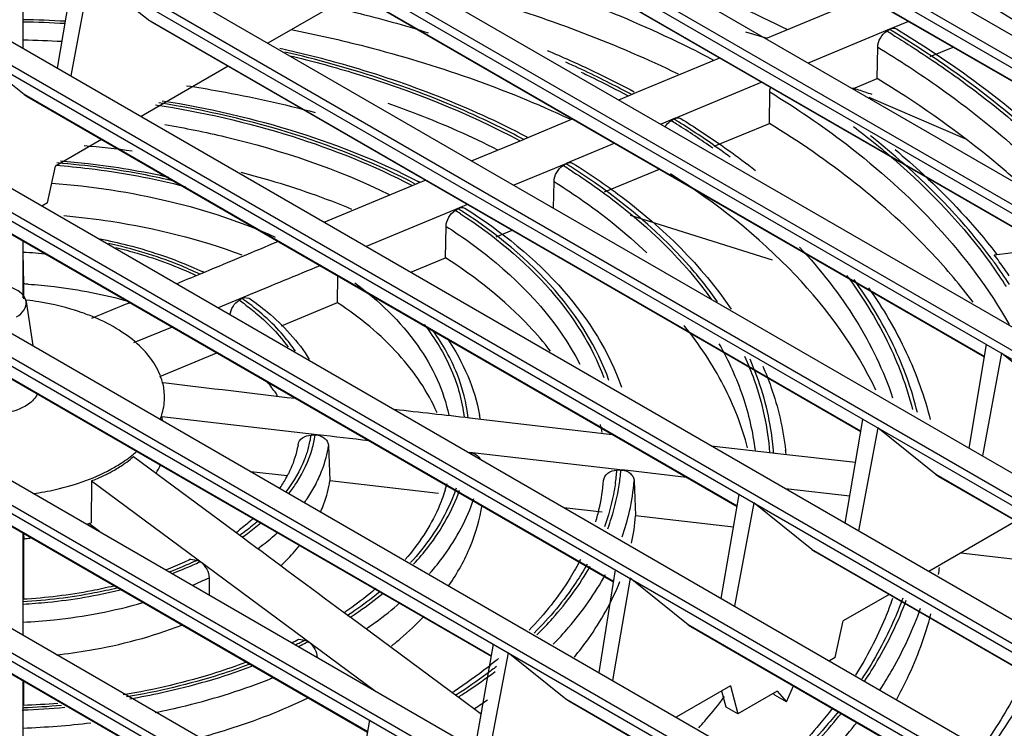
# Model space of a CAD drawing. Units: millimetres. Extents: x 66 to 514, y 228 to 582.
# Drawn here: x 292 to 366, y 405 to 459 of the extents above; entities that cross this region are included whole.
import ezdxf

# ---------------------------------------------------------------- set-up
doc = ezdxf.new("R2010")
doc.units = ezdxf.units.MM
doc.header["$LTSCALE"] = 52.670273
doc.layers.get('0').update_dxf_attribs({"linetype": 'CONTINUOUS'})

msp = doc.modelspace()

# ---------------------------------------------------------------- linework, layer by layer
at = {"color": 7, "linetype": 'Continuous'}
for p, q in [((221.139, 540.052), (429.737, 419.621)), ((220.552, 539.701), (429.15, 419.27)), ((224.839, 539.68), (431.163, 420.561)), ((211.219, 534.109), (419.816, 413.678)), ((211.798, 534.456), (420.395, 414.025)), ((215.509, 534.086), (421.823, 414.973)), ((202.456, 528.839), (411.053, 408.408)), ((201.885, 528.495), (410.482, 408.064)), ((206.18, 528.47), (412.483, 409.363)), ((192.551, 522.86), (401.149, 402.429)), ((193.114, 523.2), (401.712, 402.769)), ((196.85, 522.832), (403.143, 403.732)), ((183.772, 517.54), (392.37, 397.109)), ((183.217, 517.203), (391.815, 396.772)), ((187.521, 517.173), (393.803, 398.079)), ((174.431, 511.858), (383.028, 391.427)), ((173.884, 511.525), (382.481, 391.094)), ((178.192, 511.493), (384.463, 392.405)), ((164.691, 505.912), (373.289, 385.481)), ((165.231, 506.242), (373.828, 385.811)), ((169.004, 505.877), (375.264, 386.796)), ((155.889, 500.518), (364.486, 380.087)), ((155.357, 500.191), (363.955, 379.76)), ((159.675, 500.154), (365.924, 381.079)), ((146.547, 494.772), (355.145, 374.341)), ((146.024, 494.449), (354.621, 374.018)), ((150.345, 494.41), (356.584, 375.341)), ((383.533, 444.615), (329.843, 475.613)), ((330.049, 475.472), (383.53, 444.595)), ((374.2, 439.025), (320.496, 470.031)), ((320.702, 469.889), (374.197, 439.005)), ((292.347, 464.218), (292.347, 456.653)), ((364.868, 433.413), (311.149, 464.427)), ((311.355, 464.286), (364.864, 433.393)), ((294.955, 455.148), (296.291, 462.967)), ((297.409, 462.321), (295.967, 454.563)), ((301.802, 458.802), (297.409, 462.321)), ((317.376, 460.81), (310.827, 457.029)), ((348.379, 457.375), (354.631, 459.967)), ((292.348, 458.805), (292.348, 458.629)), ((355.535, 427.78), (301.802, 458.802)), ((301.802, 458.802), (302.009, 458.662)), ((302.008, 458.661), (355.532, 427.76)), ((357.814, 458.13), (351.561, 455.538)), ((359.132, 458.681), (357.782, 458.121)), ((346.841, 457.883), (348.469, 457.412)), ((357.714, 458.065), (357.5, 457.941)), ((292.455, 453.156), (288.073, 456.666)), ((356.77, 454.364), (356.806, 456.737)), ((360.765, 456.022), (362.494, 456.74)), ((338.331, 453.205), (344.891, 455.925)), ((307.831, 455.299), (301.262, 451.506)), ((348.073, 454.087), (341.513, 451.368)), ((354.922, 453.597), (356.77, 454.364)), ((346.203, 422.125), (292.455, 453.156)), ((292.455, 453.156), (292.662, 453.016)), ((292.661, 453.015), (346.199, 422.105)), ((337.296, 452.772), (338.362, 453.214)), ((348.636, 450.988), (348.672, 453.36)), ((363.396, 449.836), (356.163, 452.95)), ((330.194, 449.827), (333.805, 451.325)), ((341.544, 451.376), (340.478, 450.934)), ((341.444, 451.311), (341.23, 451.187)), ((344.477, 449.262), (348.636, 450.988)), ((298.268, 449.778), (294.799, 447.775)), ((326.187, 448.161), (330.225, 449.836)), ((336.988, 449.487), (333.376, 447.99)), ((294.212, 445.008), (294.799, 447.775)), ((333.408, 447.999), (329.369, 446.324)), ((333.308, 447.933), (333.094, 447.809)), ((336.883, 416.442), (283.107, 447.488)), ((283.314, 447.347), (336.879, 416.422)), ((336.197, 445.825), (340.347, 447.548)), ((315.056, 443.542), (322.086, 446.457)), ((322.055, 446.449), (322.699, 446.715)), ((332.368, 444.593), (332.399, 446.604)), ((294.212, 445.008), (293.781, 444.759)), ((325.881, 444.878), (325.238, 444.611)), ((325.269, 444.62), (318.239, 441.705)), ((325.169, 444.554), (324.954, 444.429)), ((338.145, 444.063), (348.838, 440.692)), ((324.223, 440.855), (324.26, 443.225)), ((328.04, 442.44), (329.241, 442.938)), ((327.68, 410.837), (273.901, 441.886)), ((292.347, 442.132), (292.347, 437.85)), ((274.108, 441.744), (327.677, 410.817)), ((292.417, 438.904), (292.368, 441.266)), ((365.581, 441.091), (369.753, 441.571)), ((365.707, 441.193), (365.772, 441.113)), ((365.72, 441.197), (365.782, 441.116)), ((321.598, 439.766), (324.223, 440.855)), ((305.786, 439.67), (306.113, 439.807)), ((292.417, 437.764), (292.417, 438.904)), ((316.077, 437.474), (316.109, 439.477)), ((292.588, 437.551), (293.087, 434.239)), ((309.316, 438.015), (307.074, 437.084)), ((308.87, 437.782), (308.655, 437.658)), ((308.87, 437.782), (308.973, 437.873)), ((308.973, 437.873), (309.398, 437.816)), ((311.843, 435.717), (316.077, 437.474)), ((318.348, 405.118), (264.554, 436.175)), ((264.76, 436.034), (318.345, 405.098)), ((303.592, 435.639), (300.694, 434.436)), ((302.672, 431.91), (306.965, 433.692)), ((363.696, 426.506), (365.02, 434.311)), ((366.142, 433.663), (364.712, 425.919)), ((370.546, 430.135), (366.142, 433.663)), ((302.833, 431.454), (303.142, 431.419)), ((309.017, 399.377), (255.206, 430.444)), ((255.412, 430.303), (309.013, 399.357)), ((314.542, 427.513), (302.834, 428.856)), ((326.027, 428.78), (336.78, 427.543)), ((354.352, 420.856), (355.688, 428.675)), ((356.806, 428.029), (355.364, 420.271)), ((361.199, 424.51), (356.806, 428.029)), ((314.395, 427.483), (314.09, 427.482)), ((314.395, 427.483), (314.542, 427.513)), ((315.397, 426.686), (315.503, 424.064)), ((344.25, 426.688), (349.098, 426.13)), ((300.694, 425.874), (308.973, 419.751)), ((337.587, 424.852), (326.027, 426.182)), ((349.053, 426.139), (355.135, 425.439)), ((309.524, 424.75), (312.277, 424.434)), ((337.445, 424.843), (337.142, 424.843)), ((342.392, 424.303), (337.544, 424.861)), ((297.512, 424.037), (297.505, 420.889)), ((297.512, 424.037), (318.842, 408.261)), ((315.503, 424.064), (323.687, 423.125)), ((338.445, 424.047), (338.554, 421.419)), ((393.83, 405.671), (361.199, 424.51)), ((361.199, 424.51), (361.406, 424.37)), ((361.405, 424.369), (393.829, 405.65)), ((354.7, 422.891), (349.861, 423.448)), ((345.008, 415.183), (346.356, 423.017)), ((333.13, 422.041), (336.039, 421.708)), ((347.47, 422.374), (346.017, 414.601)), ((351.852, 418.864), (347.47, 422.374)), ((338.554, 421.419), (345.935, 420.572)), ((367.228, 421.007), (360.659, 417.214)), ((298.118, 420.226), (297.311, 420.823)), ((292.347, 420.11), (292.348, 415.114)), ((292.404, 420.075), (292.412, 419.671)), ((292.417, 415.115), (292.417, 419.671)), ((384.498, 400.016), (351.852, 418.864)), ((351.852, 418.864), (352.059, 418.724)), ((304.986, 418.128), (305.47, 418.068)), ((305.686, 417.944), (305.47, 418.068)), ((352.058, 418.722), (384.497, 399.994)), ((363.07, 418.606), (370.564, 417.746)), ((305.686, 417.944), (305.791, 417.914)), ((335.794, 409.583), (337.025, 417.338)), ((306.385, 416.741), (306.403, 415.443)), ((338.134, 416.697), (336.798, 409.003)), ((342.504, 413.196), (338.134, 416.697)), ((292.348, 415.115), (292.348, 414.665)), ((357.665, 415.485), (354.196, 413.483)), ((292.348, 414.665), (292.348, 412.425)), ((316.488, 414.176), (317.126, 413.704)), ((316.89, 413.952), (316.811, 413.878)), ((316.909, 413.943), (316.811, 413.878)), ((317.095, 413.731), (325.269, 407.682)), ((375.167, 394.339), (342.504, 413.196)), ((342.504, 413.196), (342.711, 413.056)), ((342.711, 413.055), (375.166, 394.318)), ((353.61, 410.716), (354.196, 413.483)), ((313.136, 412.096), (313.627, 412.039)), ((313.842, 411.916), (313.626, 412.04)), ((326.463, 403.861), (327.835, 411.723)), ((328.94, 411.085), (327.462, 403.284)), ((333.299, 407.593), (328.94, 411.085)), ((353.61, 410.716), (353.178, 410.467)), ((292.348, 408.981), (292.347, 401.275)), ((292.417, 407.136), (292.417, 408.939)), ((345.711, 408.584), (341.618, 406.221)), ((345.711, 408.584), (346.261, 406.473)), ((349.926, 407.375), (350.457, 408.582)), ((325.036, 407.931), (324.955, 407.856)), ((325.056, 407.921), (324.955, 407.856)), ((325.238, 407.709), (326.918, 406.466)), ((345.379, 406.983), (345.044, 408.199)), ((349.228, 408.186), (346.261, 406.473)), ((349.062, 407.874), (348.937, 408.018)), ((349.926, 407.375), (349.062, 407.874)), ((349.228, 408.186), (349.926, 407.375)), ((292.349, 406.951), (292.348, 406.776)), ((365.977, 388.727), (333.299, 407.593)), ((333.299, 407.593), (333.506, 407.453)), ((333.505, 407.452), (365.976, 388.706)), ((346.261, 406.473), (345.379, 406.983)), ((317.12, 398.125), (318.503, 406.001))]:
    msp.add_line(p, q, dxfattribs=at)
for centre, radius, start, end in [((290.11, 357.421), 101.409, 86.92125, 88.73542), ((290.11, 357.77), 100.885, 86.92219, 88.72845), ((313.832, 385.876), 84.263, 58.43509, 58.78599), ((314.044, 385.985), 84.276, 58.52437, 58.79024), ((290.11, 358.125), 99.164, 87.00325, 88.69533), ((300.67, 285.822), 176.376, 71.76134, 72.09398), ((301.014, 286.868), 175.274, 71.58593, 71.76118), ((308.553, 398.111), 62.329, 57.93698, 58.38082), ((308.586, 397.925), 62.687, 58.03064, 58.3883), ((309.96, 400.334), 59.698, 54.78784, 57.94823), ((302.32, 396.962), 59.959, 62.05176, 62.18903), ((290.306, 372.777), 76.812, 82.29841, 85.02062), ((305.862, 404.133), 51.469, 57.53959, 58.05655), ((305.9, 403.956), 51.819, 57.6446, 58.06721), ((299.595, 402.917), 49.177, 62.52873, 62.69614), ((303.127, 410.075), 40.702, 56.91765, 57.56994), ((303.165, 409.899), 41.05, 57.05228, 57.58639), ((-742.288, 2955.178), 2725.114, 292.626249, 292.750892), ((290.139, 402.146), 39.183, 83.99942, 86.73857), ((340.146, 421.612), 32.036, 36.25848, 37.44657), ((332.633, 416.505), 40.778, 36.0367, 36.63496), ((333.781, 417.46), 39.022, 32.97086, 35.89709), ((333.834, 417.367), 39.3, 33.14165, 36.05061), ((341.367, 422.497), 30.528, 33.82486, 36.27492), ((116.931, 894.923), 492.871, 292.29579, 292.53027), ((294.249, 414.945), 27.459, 64.66649, 64.98032), ((290.129, 399.804), 39.153, 86.1743, 86.65011), ((290.21, 416.636), 21.162, 80.93055, 83.43513), ((522.833, -107.324), 588.446, 112.207362, 112.513974), ((297.726, 421.974), 19.116, 53.68453, 55.13093), ((297.76, 421.801), 19.463, 54.02421, 55.19477), ((81.918, -1707.19), 2149.869, 83.479055, 83.632332), ((325.008, 429.264), 22.178, 181.0543, 181.6939), ((313.682, 426.605), 13.319, 9.15135, 10.2893), ((320.362, 425.298), 15.837, 8.62933, 10.92308), ((305.771, 428.84), 8.429, 344.08544, 350.7312), ((305.952, 428.844), 8.552, 343.64556, 350.84116), ((91.464, -1513.561), 1953.85, 83.328469, 83.444063), ((295.02, 432.938), 8.915, 309.55201, 311.93305), ((329.168, 423.991), 20.831, 5.74713, 6.5164), ((297.728, 427.4), 5.43, 329.21825, 336.60258), ((321.314, 426.157), 15.882, 351.54933, 355.25495), ((321.501, 426.158), 15.998, 351.229, 355.2853), ((303.644, 428.94), 9.754, 326.16343, 331.81774), ((304.263, 428.599), 9.047, 331.87226, 333.61486), ((305.237, 428.556), 10.357, 332.53174, 335.95745), ((321.069, 425.371), 15.128, 347.00072, 355.07718), ((321.949, 425.397), 16.551, 347.28194, 355.32278), ((312.866, 426.83), 11.849, 342.72711, 345.42615), ((320.375, 425.525), 15.84, 343.24746, 347.02069), ((321.021, 425.609), 17.503, 340.67888, 347.27396), ((322.059, 422.789), 16.552, 347.94822, 355.22937), ((291.546, 435.783), 16.042, 290.5633, 291.09142), ((291.656, 435.498), 15.736, 291.09075, 291.81845), ((297.995, 434.405), 17.66, 306.23893, 306.78025), ((290.158, 441.247), 21.694, 275.96597, 276.37951), ((290.173, 441.113), 21.559, 276.37872, 277.45083), ((297.609, 435.756), 19.319, 305.07813, 305.30936), ((297.614, 435.971), 19.717, 304.8086, 304.98687), ((294.18, 441.678), 26.171, 294.65462, 295.55843), ((293.438, 443.313), 27.966, 290.81197, 294.63739), ((293.253, 444.045), 28.912, 290.95662, 294.35461), ((294.191, 441.926), 26.595, 294.39627, 295.61095), ((337.419, 420.143), 24.192, 352.50196, 353.74256), ((294.094, 442.241), 28.308, 292.92471, 295.73365), ((300.616, 437.78), 28.551, 304.02531, 304.3147), ((296.741, 444.433), 36.256, 295.98966, 296.88541), ((296.513, 445.712), 37.771, 295.71274, 296.31948), ((296.524, 445.958), 38.194, 295.74821, 296.12411), ((296.849, 445.033), 37.014, 296.31937, 296.95343), ((296.858, 445.279), 37.437, 296.12249, 296.97847), ((303.322, 441.095), 39.345, 302.9794, 303.19867), ((321.013, 425.781), 30.194, 322.76157, 323.42823), ((290.124, 468.182), 61.447, 272.07449, 275.0228), ((290.122, 467.866), 60.956, 272.0935, 274.82656), ((290.121, 467.075), 59.981, 272.13318, 274.65324), ((304.299, 440.633), 40.35, 303.20881, 304.91325), ((290.156, 468.029), 62.658, 272.01746, 276.70296)]:
    msp.add_arc(centre, radius, start, end, dxfattribs=at)
for points, knots in [([(323.594, 463.72), (325.473, 463.224), (332.621, 461.145), (339.568, 458.329), (344.435, 455.764)], [0, 0, 0, 0, 0.26102, 1, 1, 1, 1]), ([(339.734, 462.483), (340.627, 462.153), (344.105, 460.817), (347.516, 459.305), (350.002, 458.074)], [0, 0, 0, 0, 0.25541, 1, 1, 1, 1]), ([(322.017, 461.747), (323.778, 461.308), (330.521, 459.461), (337.097, 456.975), (341.758, 454.724)], [0, 0, 0, 0, 0.25968, 1, 1, 1, 1]), ([(379.864, 450.883), (378.874, 451.828), (374.611, 455.654), (369.905, 458.974), (366.182, 461.239)], [0, 0, 0, 0, 0.238986, 1, 1, 1, 1]), ([(366.075, 461.049), (366.524, 460.776), (368.284, 459.682), (370.007, 458.528), (371.268, 457.632)], [0, 0, 0, 0, 0.253679, 1, 1, 1, 1]), ([(315.542, 459.806), (316.17, 459.662), (318.648, 459.071), (321.103, 458.387), (322.919, 457.821)], [0, 0, 0, 0, 0.253169, 1, 1, 1, 1]), ([(364.94, 460.113), (365.819, 459.583), (369.197, 457.469), (372.436, 455.128), (374.726, 453.255)], [0, 0, 0, 0, 0.257538, 1, 1, 1, 1]), ([(357.714, 458.065), (357.73, 458.074), (357.772, 458.082), (357.794, 458.121), (357.814, 458.13)], [0, 0, 0, 0, 0.467223, 1, 1, 1, 1]), ([(357.782, 458.121), (357.821, 458.137), (357.964, 458.182), (358.13, 458.163), (358.222, 458.108)], [0, 0, 0, 0, 0.281809, 1, 1, 1, 1]), ([(312.586, 458.062), (314.467, 457.688), (321.643, 456.057), (328.656, 453.639), (333.583, 451.33)], [0, 0, 0, 0, 0.26069, 1, 1, 1, 1]), ([(356.806, 456.737), (356.81, 456.976), (356.97, 457.445), (357.296, 457.822), (357.5, 457.941)], [0, 0, 0, 0, 0.503483, 1, 1, 1, 1]), ([(357.941, 457.672), (358.386, 457.398), (360.129, 456.305), (361.831, 455.145), (363.071, 454.241)], [0, 0, 0, 0, 0.254162, 1, 1, 1, 1]), ([(375.792, 442.313), (374.691, 443.779), (369.583, 449.812), (363.215, 454.698), (358.048, 457.862)], [0, 0, 0, 0, 0.232249, 1, 1, 1, 1]), ([(358.223, 458.109), (360.062, 456.995), (366.754, 452.592), (372.787, 447.079), (376.348, 442.419)], [0, 0, 0, 0, 0.268322, 1, 1, 1, 1]), ([(311.728, 456.662), (313.412, 456.283), (319.791, 454.651), (325.996, 452.264), (330.295, 449.996)], [0, 0, 0, 0, 0.261992, 1, 1, 1, 1]), ([(356.806, 456.737), (358.406, 455.766), (364.275, 451.932), (369.629, 447.243), (372.94, 443.308)], [0, 0, 0, 0, 0.266774, 1, 1, 1, 1]), ([(330.125, 449.771), (328.786, 450.487), (323.019, 453.288), (316.866, 455.259), (312.105, 456.367)], [0, 0, 0, 0, 0.236985, 1, 1, 1, 1]), ([(312.463, 456.093), (314.04, 455.717), (320.013, 454.115), (325.819, 451.827), (329.846, 449.681)], [0, 0, 0, 0, 0.262141, 1, 1, 1, 1]), ([(331.874, 456.488), (332.443, 456.25), (334.664, 455.289), (336.841, 454.227), (338.431, 453.377)], [0, 0, 0, 0, 0.254918, 1, 1, 1, 1]), ([(338.261, 453.149), (337.862, 453.365), (336.232, 454.227), (334.568, 455.027), (333.299, 455.596)], [0, 0, 0, 0, 0.245898, 1, 1, 1, 1]), ([(334.446, 454.845), (334.749, 454.702), (335.94, 454.131), (337.116, 453.528), (337.984, 453.059)], [0, 0, 0, 0, 0.253004, 1, 1, 1, 1]), ([(304.686, 453.831), (305.516, 453.706), (308.778, 453.166), (312.012, 452.449), (314.395, 451.808)], [0, 0, 0, 0, 0.253815, 1, 1, 1, 1]), ([(367.557, 446.419), (366.759, 447.138), (363.361, 450.042), (359.672, 452.599), (356.77, 454.361)], [0, 0, 0, 0, 0.240304, 1, 1, 1, 1]), ([(363.071, 454.241), (363.599, 453.856), (365.641, 452.325), (367.599, 450.682), (368.995, 449.395)], [0, 0, 0, 0, 0.255956, 1, 1, 1, 1]), ([(348.672, 453.36), (350.652, 452.15), (357.625, 447.427), (363.718, 441.146), (366.726, 435.819)], [0, 0, 0, 0, 0.274963, 1, 1, 1, 1]), ([(302.345, 452.399), (305.83, 451.857), (312.475, 450.351), (318.815, 447.812), (321.705, 446.302)], [0, 0, 0, 0, 0.519474, 1, 1, 1, 1]), ([(321.985, 446.391), (319.091, 447.91), (312.744, 450.467), (306.087, 451.99), (302.596, 452.541)], [0, 0, 0, 0, 0.480477, 1, 1, 1, 1]), ([(302.859, 452.695), (306.321, 452.144), (312.939, 450.629), (319.257, 448.11), (322.152, 446.615)], [0, 0, 0, 0, 0.51832, 1, 1, 1, 1]), ([(319.875, 452.501), (320.601, 452.248), (323.409, 451.219), (326.153, 450.013), (328.135, 449.007)], [0, 0, 0, 0, 0.256907, 1, 1, 1, 1]), ([(303.041, 450.899), (304.574, 450.64), (310.38, 449.469), (316.056, 447.548), (319.978, 445.621)], [0, 0, 0, 0, 0.262432, 1, 1, 1, 1]), ([(340.795, 450.756), (340.825, 450.801), (340.946, 450.967), (341.1, 451.111), (341.23, 451.187)], [0, 0, 0, 0, 0.267498, 1, 1, 1, 1]), ([(341.444, 451.311), (341.461, 451.32), (341.502, 451.328), (341.525, 451.368), (341.544, 451.376)], [0, 0, 0, 0, 0.466315, 1, 1, 1, 1]), ([(341.513, 451.368), (341.552, 451.384), (341.695, 451.429), (341.862, 451.409), (341.954, 451.353)], [0, 0, 0, 0, 0.281872, 1, 1, 1, 1]), ([(345.684, 448.446), (345.373, 448.677), (344.098, 449.603), (342.785, 450.476), (341.777, 451.105)], [0, 0, 0, 0, 0.245788, 1, 1, 1, 1]), ([(341.955, 451.354), (342.453, 451.048), (344.385, 449.823), (346.248, 448.49), (347.582, 447.434)], [0, 0, 0, 0, 0.255886, 1, 1, 1, 1]), ([(363.998, 437.51), (363.047, 438.781), (358.63, 444.013), (353.113, 448.246), (348.636, 450.984)], [0, 0, 0, 0, 0.232165, 1, 1, 1, 1]), ([(354.985, 450.748), (356.021, 449.964), (359.845, 446.876), (363.272, 443.27), (365.392, 440.34)], [0, 0, 0, 0, 0.264338, 1, 1, 1, 1]), ([(365.356, 440.838), (364.741, 441.665), (362.032, 445.035), (358.845, 448.008), (356.264, 450.051)], [0, 0, 0, 0, 0.23829, 1, 1, 1, 1]), ([(358.123, 449.011), (358.848, 448.405), (361.582, 446.007), (364.077, 443.329), (365.72, 441.197)], [0, 0, 0, 0, 0.259859, 1, 1, 1, 1]), ([(294.825, 447.833), (295.665, 447.768), (298.955, 447.444), (302.22, 446.845), (304.606, 446.23)], [0, 0, 0, 0, 0.254716, 1, 1, 1, 1]), ([(303.732, 446.637), (303.021, 446.805), (300.109, 447.433), (297.148, 447.828), (294.909, 448.003)], [0, 0, 0, 0, 0.245536, 1, 1, 1, 1]), ([(295.173, 448.168), (295.869, 448.112), (298.612, 447.843), (301.337, 447.387), (303.345, 446.936)], [0, 0, 0, 0, 0.253438, 1, 1, 1, 1]), ([(332.399, 446.604), (332.403, 446.844), (332.564, 447.313), (332.889, 447.69), (333.094, 447.809)], [0, 0, 0, 0, 0.503544, 1, 1, 1, 1]), ([(333.308, 447.933), (333.324, 447.942), (333.366, 447.95), (333.388, 447.99), (333.408, 447.999)], [0, 0, 0, 0, 0.46562, 1, 1, 1, 1]), ([(333.376, 447.99), (333.416, 448.006), (333.56, 448.051), (333.727, 448.031), (333.819, 447.974)], [0, 0, 0, 0, 0.28192, 1, 1, 1, 1]), ([(344.732, 437.529), (344.063, 438.488), (340.921, 442.447), (336.905, 445.656), (333.631, 447.73)], [0, 0, 0, 0, 0.23179, 1, 1, 1, 1]), ([(333.82, 447.975), (335.062, 447.202), (339.546, 444.149), (343.53, 440.267), (345.758, 436.986)], [0, 0, 0, 0, 0.269538, 1, 1, 1, 1]), ([(308.779, 447.309), (309.509, 447.122), (312.338, 446.345), (315.115, 445.373), (317.126, 444.529)], [0, 0, 0, 0, 0.256641, 1, 1, 1, 1]), ([(333.487, 447.561), (334.594, 446.857), (338.602, 444.087), (342.186, 440.635), (344.259, 437.736)], [0, 0, 0, 0, 0.269132, 1, 1, 1, 1]), ([(356.669, 430.875), (355.162, 434.068), (350.615, 440.306), (344.593, 445.01), (341.186, 447.177)], [0, 0, 0, 0, 0.46653, 1, 1, 1, 1]), ([(294.528, 446.485), (297.521, 446.262), (303.283, 445.393), (308.832, 443.572), (311.383, 442.422)], [0, 0, 0, 0, 0.517545, 1, 1, 1, 1]), ([(332.399, 446.604), (333.05, 446.198), (335.512, 444.581), (337.827, 442.733), (339.401, 441.228)], [0, 0, 0, 0, 0.260528, 1, 1, 1, 1]), ([(295.443, 444.037), (296.627, 443.93), (301.184, 443.377), (305.682, 442.265), (308.867, 441.072)], [0, 0, 0, 0, 0.259056, 1, 1, 1, 1]), ([(324.26, 443.225), (324.264, 443.465), (324.424, 443.934), (324.75, 444.311), (324.955, 444.429)], [0, 0, 0, 0, 0.503587, 1, 1, 1, 1]), ([(325.169, 444.554), (325.185, 444.563), (325.228, 444.57), (325.249, 444.612), (325.269, 444.62)], [0, 0, 0, 0, 0.464627, 1, 1, 1, 1]), ([(325.238, 444.611), (325.277, 444.628), (325.422, 444.673), (325.591, 444.651), (325.683, 444.593)], [0, 0, 0, 0, 0.281988, 1, 1, 1, 1]), ([(325.344, 444.179), (327.831, 442.559), (332.179, 439.025), (335.256, 434.25), (336.149, 431.842)], [0, 0, 0, 0, 0.536089, 1, 1, 1, 1]), ([(336.542, 431.611), (335.664, 434.099), (332.537, 439.048), (328.057, 442.684), (325.491, 444.347)], [0, 0, 0, 0, 0.463129, 1, 1, 1, 1]), ([(325.684, 444.594), (328.42, 442.859), (333.222, 439.025), (336.563, 433.756), (337.498, 431.092)], [0, 0, 0, 0, 0.534383, 1, 1, 1, 1]), ([(324.26, 443.225), (325.389, 442.505), (329.345, 439.704), (332.751, 435.966), (334.341, 432.828)], [0, 0, 0, 0, 0.275641, 1, 1, 1, 1]), ([(298.174, 442.279), (298.861, 442.144), (301.488, 441.552), (304.056, 440.67), (305.862, 439.827)], [0, 0, 0, 0, 0.259987, 1, 1, 1, 1]), ([(305.686, 439.62), (305.164, 439.871), (302.943, 440.846), (300.606, 441.545), (298.804, 441.943)], [0, 0, 0, 0, 0.23889, 1, 1, 1, 1]), ([(299.366, 441.625), (299.906, 441.495), (301.972, 440.946), (303.99, 440.2), (305.419, 439.521)], [0, 0, 0, 0, 0.259665, 1, 1, 1, 1]), ([(350.903, 441.665), (352.491, 439.967), (355.276, 436.423), (357.246, 432.352), (357.932, 430.312)], [0, 0, 0, 0, 0.519414, 1, 1, 1, 1]), ([(332.132, 433.826), (331.628, 434.481), (329.323, 437.169), (326.506, 439.39), (324.223, 440.848)], [0, 0, 0, 0, 0.233696, 1, 1, 1, 1]), ([(292.587, 437.551), (292.485, 438.226), (291.371, 438.764), (290.263, 438.883), (289.359, 438.848), (288.701, 438.661), (288.329, 438.447)], [0, 0, 0, 0, 0.432144, 0.579262, 0.728162, 1, 1, 1, 1]), ([(292.741, 438.87), (293.395, 438.826), (295.947, 438.591), (298.479, 438.102), (300.312, 437.577)], [0, 0, 0, 0, 0.255692, 1, 1, 1, 1]), ([(317.373, 438.964), (319.16, 437.642), (321.551, 435.377), (323.664, 431.771), (324.275, 429.916), (324.461, 428.996)], [0, 0, 0, 0, 0.534856, 0.77417, 1, 1, 1, 1]), ([(354.465, 439.53), (355.628, 437.973), (357.642, 434.754), (358.989, 431.193), (359.442, 429.419)], [0, 0, 0, 0, 0.514753, 1, 1, 1, 1]), ([(359.803, 429.202), (359.374, 430.954), (358.091, 434.47), (356.152, 437.663), (355.031, 439.208)], [0, 0, 0, 0, 0.485786, 1, 1, 1, 1]), ([(356.122, 438.585), (357.204, 437.05), (359.08, 433.878), (360.334, 430.406), (360.763, 428.671)], [0, 0, 0, 0, 0.512302, 1, 1, 1, 1]), ([(291.865, 436.405), (292.091, 436.536), (292.483, 436.839), (292.619, 437.342), (292.587, 437.551)], [0, 0, 0, 0, 0.552703, 1, 1, 1, 1]), ([(297.706, 436.374), (297.388, 436.508), (296.04, 437.021), (294.628, 437.36), (293.546, 437.533)], [0, 0, 0, 0, 0.239613, 1, 1, 1, 1]), ([(307.963, 436.546), (307.987, 436.772), (308.153, 437.202), (308.465, 437.548), (308.655, 437.658)], [0, 0, 0, 0, 0.509942, 1, 1, 1, 1]), ([(309.047, 437.377), (309.377, 437.135), (310.59, 436.18), (311.677, 435.054), (312.342, 434.133)], [0, 0, 0, 0, 0.265017, 1, 1, 1, 1]), ([(312.892, 433.809), (312.665, 434.153), (311.614, 435.568), (310.284, 436.761), (309.194, 437.552)], [0, 0, 0, 0, 0.234231, 1, 1, 1, 1]), ([(309.398, 437.816), (309.874, 437.487), (311.604, 436.183), (313.114, 434.554), (313.946, 433.2)], [0, 0, 0, 0, 0.266902, 1, 1, 1, 1]), ([(323.578, 429.165), (322.883, 430.779), (320.708, 433.954), (317.754, 436.357), (316.077, 437.465)], [0, 0, 0, 0, 0.466446, 1, 1, 1, 1]), ([(302.882, 431.451), (302.608, 432.502), (301.549, 434.015), (299.588, 435.477), (298.365, 436.097), (297.706, 436.374)], [0, 0, 0, 0, 0.443995, 0.707755, 1, 1, 1, 1]), ([(322.604, 435.839), (323.419, 434.786), (324.776, 432.57), (325.476, 430.054), (325.617, 428.825)], [0, 0, 0, 0, 0.518182, 1, 1, 1, 1]), ([(325.928, 428.762), (325.803, 429.906), (325.2, 432.242), (324.02, 434.335), (323.308, 435.335)], [0, 0, 0, 0, 0.484003, 1, 1, 1, 1]), ([(346.993, 426.519), (346.58, 428.151), (345.298, 431.432), (343.343, 434.347), (342.211, 435.749)], [0, 0, 0, 0, 0.4831, 1, 1, 1, 1]), ([(324.337, 434.79), (324.945, 433.897), (325.981, 432.039), (326.603, 429.999), (326.787, 428.984)], [0, 0, 0, 0, 0.511545, 1, 1, 1, 1]), ([(344.839, 434.377), (345.554, 433.116), (346.742, 430.518), (347.389, 427.73), (347.556, 426.351)], [0, 0, 0, 0, 0.510717, 1, 1, 1, 1]), ([(346.767, 433.432), (347.033, 432.846), (347.978, 430.528), (348.518, 428.04), (348.648, 426.184)], [0, 0, 0, 0, 0.256861, 1, 1, 1, 1]), ([(348.956, 426.123), (348.916, 426.721), (348.644, 429.149), (347.924, 431.52), (347.181, 433.206)], [0, 0, 0, 0, 0.245572, 1, 1, 1, 1]), ([(348.144, 432.683), (348.367, 432.171), (349.171, 430.133), (349.68, 427.976), (349.865, 426.355)], [0, 0, 0, 0, 0.255073, 1, 1, 1, 1]), ([(311.557, 430.457), (311.493, 430.553), (311.226, 430.939), (310.935, 431.309), (310.704, 431.577)], [0, 0, 0, 0, 0.245279, 1, 1, 1, 1]), ([(292.539, 429.679), (291.983, 429.359), (290.655, 429.012), (288.987, 429.123), (287.786, 429.567), (287.109, 430.029), (286.684, 430.611), (286.627, 431.061), (286.657, 431.262)], [0, 0, 0, 0, 0.27381, 0.567681, 0.700952, 0.816267, 0.913296, 1, 1, 1, 1]), ([(293.459, 430.634), (293.421, 430.542), (293.206, 430.146), (292.839, 429.853), (292.539, 429.679)], [0, 0, 0, 0, 0.223457, 1, 1, 1, 1]), ([(302.714, 428.707), (302.768, 428.847), (302.955, 429.402), (303.035, 429.995), (303.026, 430.431)], [0, 0, 0, 0, 0.255727, 1, 1, 1, 1]), ([(313.093, 426.768), (313.128, 426.969), (313.411, 427.363), (313.86, 427.482), (314.09, 427.482)], [0, 0, 0, 0, 0.47, 1, 1, 1, 1]), ([(314.542, 427.513), (314.654, 427.5), (314.856, 427.391), (315.145, 427.237), (315.339, 426.983), (315.393, 426.784), (315.397, 426.686)], [0, 0, 0, 0, 0.267852, 0.526967, 0.769635, 1, 1, 1, 1]), ([(313.877, 426.528), (313.796, 426.243), (313.397, 425.073), (312.764, 423.989), (312.201, 423.239)], [0, 0, 0, 0, 0.240432, 1, 1, 1, 1]), ([(313.093, 426.768), (313.062, 426.584), (312.903, 425.829), (312.627, 425.101), (312.368, 424.578)], [0, 0, 0, 0, 0.242632, 1, 1, 1, 1]), ([(312.431, 423.106), (312.63, 423.367), (313.35, 424.394), (313.897, 425.547), (314.158, 426.436)], [0, 0, 0, 0, 0.261863, 1, 1, 1, 1]), ([(314.695, 424.336), (314.78, 424.527), (315.09, 425.285), (315.303, 426.084), (315.397, 426.686)], [0, 0, 0, 0, 0.255591, 1, 1, 1, 1]), ([(299.24, 425.06), (299.372, 425.137), (299.877, 425.441), (300.36, 425.786), (300.697, 426.064)], [0, 0, 0, 0, 0.258536, 1, 1, 1, 1]), ([(299.243, 424.852), (299.375, 424.928), (299.881, 425.235), (300.361, 425.587), (300.694, 425.874)], [0, 0, 0, 0, 0.257419, 1, 1, 1, 1]), ([(326.027, 426.182), (326.112, 426.172), (326.424, 426.096), (326.72, 425.893), (326.836, 425.687)], [0, 0, 0, 0, 0.265603, 1, 1, 1, 1]), ([(293.125, 423.081), (293.692, 423.16), (295.806, 423.543), (297.875, 424.272), (299.24, 425.06)], [0, 0, 0, 0, 0.266574, 1, 1, 1, 1]), ([(297.512, 424.037), (297.665, 424.095), (298.258, 424.333), (298.832, 424.615), (299.243, 424.852)], [0, 0, 0, 0, 0.256667, 1, 1, 1, 1]), ([(336.142, 424.073), (336.16, 424.283), (336.433, 424.714), (336.902, 424.843), (337.142, 424.843)], [0, 0, 0, 0, 0.468244, 1, 1, 1, 1]), ([(337.445, 424.843), (337.469, 424.843), (337.518, 424.826), (337.564, 424.854), (337.587, 424.852)], [0, 0, 0, 0, 0.505632, 1, 1, 1, 1]), ([(337.544, 424.861), (337.771, 424.835), (338.102, 424.693), (338.385, 424.354), (338.441, 424.147), (338.445, 424.047)], [0, 0, 0, 0, 0.526473, 0.769352, 1, 1, 1, 1]), ([(314.81, 421.733), (314.894, 421.922), (315.199, 422.67), (315.41, 423.457), (315.504, 424.052)], [0, 0, 0, 0, 0.255493, 1, 1, 1, 1]), ([(313.603, 422.436), (313.68, 422.545), (313.977, 422.978), (314.246, 423.431), (314.426, 423.779)], [0, 0, 0, 0, 0.254795, 1, 1, 1, 1]), ([(324.18, 423.312), (324.039, 422.859), (323.329, 420.975), (322.187, 419.271), (321.182, 418.11)], [0, 0, 0, 0, 0.235973, 1, 1, 1, 1]), ([(325.02, 423.479), (324.851, 422.985), (324.016, 420.947), (322.718, 419.117), (321.588, 417.879)], [0, 0, 0, 0, 0.237562, 1, 1, 1, 1]), ([(321.814, 417.751), (322.208, 418.18), (323.626, 419.858), (324.742, 421.809), (325.279, 423.333)], [0, 0, 0, 0, 0.265024, 1, 1, 1, 1]), ([(337.024, 423.823), (336.983, 423.55), (336.791, 422.45), (336.485, 421.37), (336.199, 420.579)], [0, 0, 0, 0, 0.247153, 1, 1, 1, 1]), ([(336.455, 420.433), (336.555, 420.703), (336.922, 421.775), (337.183, 422.883), (337.312, 423.719)], [0, 0, 0, 0, 0.253607, 1, 1, 1, 1]), ([(323.018, 417.05), (323.402, 417.488), (324.782, 419.2), (325.852, 421.178), (326.355, 422.716)], [0, 0, 0, 0, 0.264451, 1, 1, 1, 1]), ([(324.469, 416.146), (325.114, 417.078), (326.198, 419.016), (326.81, 421.158), (326.969, 422.215)], [0, 0, 0, 0, 0.51469, 1, 1, 1, 1]), ([(309.723, 421.207), (309.633, 421.126), (309.259, 420.797), (308.87, 420.486), (308.569, 420.261)], [0, 0, 0, 0, 0.244682, 1, 1, 1, 1]), ([(310.072, 420.999), (309.97, 420.912), (309.55, 420.561), (309.112, 420.23), (308.775, 419.991)], [0, 0, 0, 0, 0.245454, 1, 1, 1, 1]), ([(308.92, 419.817), (309.04, 419.901), (309.509, 420.237), (309.963, 420.595), (310.291, 420.873)], [0, 0, 0, 0, 0.254752, 1, 1, 1, 1]), ([(310.083, 418.943), (310.213, 419.039), (310.719, 419.421), (311.206, 419.828), (311.554, 420.146)], [0, 0, 0, 0, 0.255213, 1, 1, 1, 1]), ([(311.824, 417.671), (311.953, 417.792), (312.449, 418.272), (312.913, 418.785), (313.234, 419.185)], [0, 0, 0, 0, 0.256492, 1, 1, 1, 1]), ([(304.986, 418.128), (304.835, 418.057), (304.219, 417.771), (303.592, 417.51), (303.114, 417.326)], [0, 0, 0, 0, 0.245548, 1, 1, 1, 1]), ([(334.392, 418.111), (334.155, 417.645), (333.073, 415.725), (331.682, 413.989), (330.517, 412.782)], [0, 0, 0, 0, 0.237938, 1, 1, 1, 1]), ([(305.791, 417.914), (305.881, 417.847), (306.016, 417.657), (306.281, 417.3), (306.382, 416.96), (306.385, 416.741)], [0, 0, 0, 0, 0.250863, 0.510468, 1, 1, 1, 1]), ([(334.896, 417.75), (334.639, 417.293), (333.492, 415.424), (332.069, 413.731), (330.891, 412.553)], [0, 0, 0, 0, 0.239611, 1, 1, 1, 1]), ([(331.114, 412.425), (331.519, 412.829), (333.024, 414.42), (334.335, 416.201), (335.134, 417.607)], [0, 0, 0, 0, 0.261389, 1, 1, 1, 1]), ([(332.344, 411.719), (332.742, 412.13), (334.22, 413.749), (335.499, 415.557), (336.273, 416.98)], [0, 0, 0, 0, 0.261156, 1, 1, 1, 1]), ([(292.348, 414.754), (292.977, 414.788), (295.447, 414.976), (297.901, 415.386), (299.694, 415.829)], [0, 0, 0, 0, 0.254304, 1, 1, 1, 1]), ([(299.462, 415.963), (298.892, 415.824), (296.548, 415.314), (294.157, 415.028), (292.349, 414.93)], [0, 0, 0, 0, 0.244949, 1, 1, 1, 1]), ([(299.206, 416.113), (298.657, 415.98), (296.399, 415.489), (294.096, 415.212), (292.353, 415.115)], [0, 0, 0, 0, 0.244711, 1, 1, 1, 1]), ([(318.977, 415.928), (318.801, 415.777), (318.07, 415.169), (317.305, 414.603), (316.711, 414.198)], [0, 0, 0, 0, 0.243841, 1, 1, 1, 1]), ([(333.934, 410.755), (334.302, 411.203), (335.653, 412.966), (336.757, 414.927), (337.366, 416.451)], [0, 0, 0, 0, 0.260972, 1, 1, 1, 1]), ([(319.305, 415.713), (319.118, 415.558), (318.344, 414.936), (317.535, 414.356), (316.909, 413.943)], [0, 0, 0, 0, 0.24451, 1, 1, 1, 1]), ([(317.025, 413.754), (317.246, 413.898), (318.103, 414.475), (318.929, 415.098), (319.522, 415.587)], [0, 0, 0, 0, 0.25569, 1, 1, 1, 1]), ([(357.92, 415.168), (357.752, 414.674), (356.994, 412.667), (355.989, 410.755), (355.124, 409.382)], [0, 0, 0, 0, 0.243386, 1, 1, 1, 1]), ([(358.703, 415.197), (358.513, 414.675), (357.668, 412.559), (356.561, 410.55), (355.613, 409.112)], [0, 0, 0, 0, 0.243635, 1, 1, 1, 1]), ([(292.362, 413.387), (293.143, 413.428), (296.19, 413.668), (299.215, 414.234), (301.402, 414.861)], [0, 0, 0, 0, 0.255755, 1, 1, 1, 1]), ([(318.248, 412.901), (318.476, 413.055), (319.356, 413.673), (320.202, 414.338), (320.806, 414.862)], [0, 0, 0, 0, 0.255944, 1, 1, 1, 1]), ([(355.849, 408.977), (356.172, 409.465), (357.379, 411.395), (358.374, 413.461), (358.958, 415.047)], [0, 0, 0, 0, 0.257275, 1, 1, 1, 1]), ([(356.996, 408.31), (357.315, 408.803), (358.503, 410.753), (359.475, 412.837), (360.043, 414.436)], [0, 0, 0, 0, 0.257107, 1, 1, 1, 1]), ([(320.139, 411.59), (320.362, 411.769), (321.22, 412.48), (322.032, 413.247), (322.6, 413.85)], [0, 0, 0, 0, 0.256865, 1, 1, 1, 1]), ([(358.241, 407.59), (358.527, 408.109), (359.583, 410.163), (360.393, 412.346), (360.823, 414.008)], [0, 0, 0, 0, 0.256469, 1, 1, 1, 1]), ([(294.855, 410.92), (295.693, 411.012), (298.913, 411.462), (302.087, 412.296), (304.332, 413.168)], [0, 0, 0, 0, 0.259379, 1, 1, 1, 1]), ([(313.842, 411.916), (313.86, 411.905), (313.885, 411.871), (313.929, 411.877), (313.943, 411.867)], [0, 0, 0, 0, 0.551094, 1, 1, 1, 1]), ([(313.912, 411.894), (314.098, 411.757), (314.383, 411.385), (314.536, 410.938), (314.539, 410.714)], [0, 0, 0, 0, 0.506245, 1, 1, 1, 1]), ([(328.209, 410.64), (327.95, 410.424), (326.872, 409.552), (325.742, 408.746), (324.865, 408.172)], [0, 0, 0, 0, 0.243587, 1, 1, 1, 1]), ([(309.133, 410.345), (308.412, 410.075), (305.4, 409.037), (302.285, 408.304), (299.903, 407.903)], [0, 0, 0, 0, 0.241642, 1, 1, 1, 1]), ([(309.385, 410.188), (308.663, 409.92), (305.652, 408.887), (302.542, 408.154), (300.165, 407.749)], [0, 0, 0, 0, 0.242184, 1, 1, 1, 1]), ([(300.414, 407.609), (301.218, 407.749), (304.333, 408.357), (307.397, 409.237), (309.604, 410.062)], [0, 0, 0, 0, 0.257382, 1, 1, 1, 1]), ([(328.051, 410.042), (327.815, 409.857), (326.843, 409.113), (325.834, 408.419), (325.056, 407.921)], [0, 0, 0, 0, 0.245025, 1, 1, 1, 1]), ([(302.316, 406.572), (303.093, 406.729), (306.093, 407.403), (309.039, 408.33), (311.158, 409.181)], [0, 0, 0, 0, 0.257689, 1, 1, 1, 1]), ([(325.169, 407.732), (325.412, 407.887), (326.36, 408.503), (327.282, 409.159), (327.951, 409.671)], [0, 0, 0, 0, 0.254542, 1, 1, 1, 1]), ([(368.07, 409.729), (367.841, 409.231), (366.851, 407.21), (365.655, 405.291), (364.661, 403.908)], [0, 0, 0, 0, 0.243487, 1, 1, 1, 1]), ([(368.607, 409.345), (368.367, 408.856), (367.335, 406.877), (366.114, 404.997), (365.109, 403.642)], [0, 0, 0, 0, 0.244059, 1, 1, 1, 1]), ([(305.655, 404.682), (306.383, 404.877), (309.179, 405.689), (311.906, 406.745), (313.849, 407.683)], [0, 0, 0, 0, 0.259009, 1, 1, 1, 1]), ([(343.312, 405.415), (343.466, 405.586), (344.068, 406.266), (344.641, 406.971), (345.051, 407.51)], [0, 0, 0, 0, 0.253626, 1, 1, 1, 1]), ([(353.413, 406.928), (353.091, 406.508), (351.722, 404.802), (350.202, 403.22), (348.989, 402.09)], [0, 0, 0, 0, 0.242229, 1, 1, 1, 1]), ([(292.347, 406.702), (292.347, 406.706), (292.348, 406.731), (292.348, 406.755), (292.348, 406.776)], [0, 0, 0, 0, 0.169608, 1, 1, 1, 1]), ([(353.842, 406.667), (353.511, 406.25), (352.113, 404.563), (350.572, 402.995), (349.347, 401.876)], [0, 0, 0, 0, 0.242898, 1, 1, 1, 1]), ([(349.567, 401.75), (349.984, 402.13), (351.576, 403.635), (353.056, 405.261), (354.07, 406.535)], [0, 0, 0, 0, 0.257397, 1, 1, 1, 1]), ([(350.818, 401.028), (351.23, 401.412), (352.801, 402.934), (354.259, 404.575), (355.255, 405.858)], [0, 0, 0, 0, 0.257311, 1, 1, 1, 1])]:
    msp.add_open_spline(points, degree=3, knots=knots, dxfattribs=at)
for points in [[(348.672, 453.36), (348.673, 453.468), (348.692, 453.577), (348.722, 453.681)], [(314.754, 440.258), (312.941, 439.511), (311.128, 438.766), (309.316, 438.015)], [(303.026, 430.431), (303.018, 430.774), (302.969, 431.119), (302.882, 431.451)], [(303.142, 431.419), (306.395, 431.044), (309.645, 430.644), (312.898, 430.263)], [(308.973, 419.751), (311.48, 417.896), (313.981, 416.032), (316.488, 414.176)]]:
    msp.add_open_spline(points, degree=3, dxfattribs=at)

doc.saveas('drawing.dxf')
